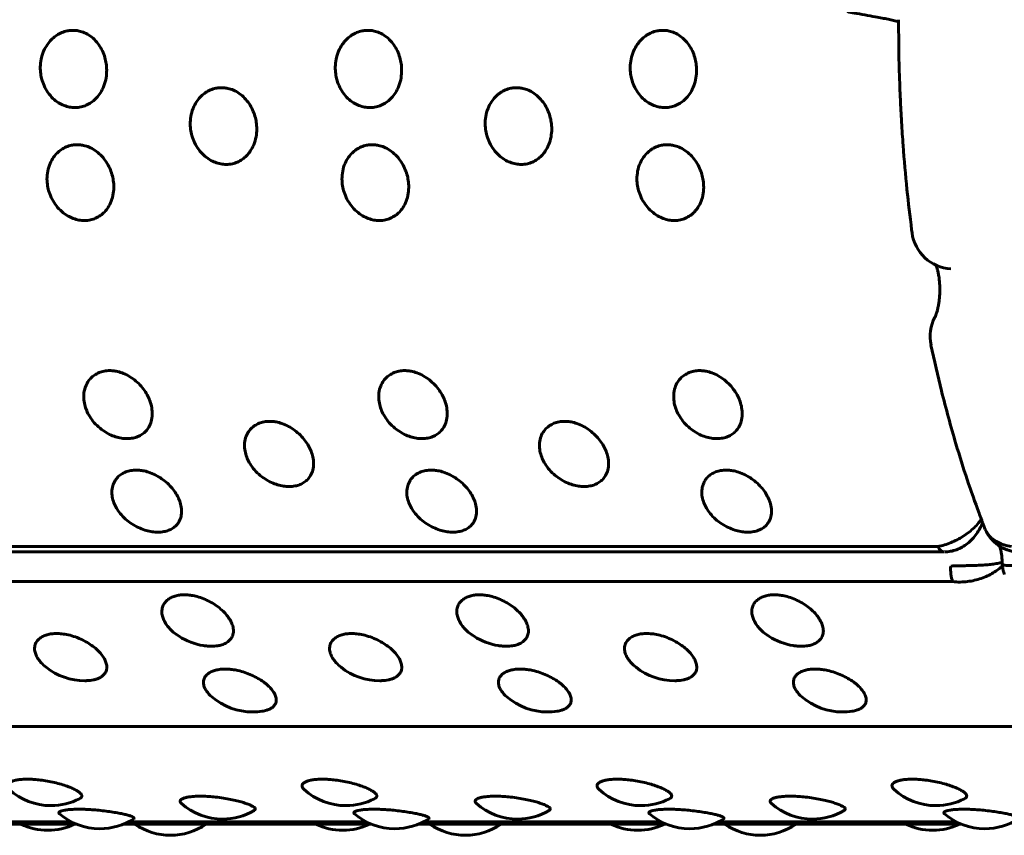
# Model space of a CAD drawing. Units: millimetres. Extents: x -2978 to 2652, y -2292 to 2292.
# Drawn here: x -777 to -753, y -289 to -269 of the extents above; entities that cross this region are included whole.
import ezdxf

# ---------------------------------------------------------------- set-up
doc = ezdxf.new("R2010")
doc.units = ezdxf.units.MM
doc.linetypes.add('K5LT_BASIC', pattern=[0])

msp = doc.modelspace()

# ---------------------------------------------------------------- linework, layer by layer
at = {"color": 150, "linetype": 'K5LT_BASIC', "lineweight": 60, "true_color": 0x0080ff}
for p, q in [((-753.412, -281.18), (-753.383, -281.24)), ((-754.556, -281.589), (-841.344, -281.59)), ((-841.187, -281.721), (-754.399, -281.72)), ((-754.318, -281.717), (-754.387, -281.72)), ((-753.005, -282.011), (-753.005, -282.012)), ((-752.96, -282.24), (-752.95, -282.264)), ((-754.196, -282.433), (-840.985, -282.433)), ((-838.733, -285.913), (-751.945, -285.913)), ((-775.247, -288.257), (-781.197, -288.257)), ((-775.251, -288.255), (-781.193, -288.256)), ((-775.359, -288.206), (-781.085, -288.206)), ((-768.162, -288.257), (-774.112, -288.257)), ((-768.167, -288.255), (-774.108, -288.255)), ((-768.274, -288.206), (-774, -288.206)), ((-761.078, -288.257), (-767.027, -288.257)), ((-761.082, -288.255), (-767.023, -288.255)), ((-761.19, -288.206), (-766.915, -288.206)), ((-753.993, -288.257), (-759.943, -288.257)), ((-753.997, -288.255), (-759.938, -288.255)), ((-754.105, -288.206), (-759.831, -288.206))]:
    msp.add_line(p, q, dxfattribs=at)
for centre, radius, start, end in [((-754.18, -273.926), 1, 187.4074, 266.497), ((-753.737, -276.546), 1, 152.4387, 191.8977), ((-771.961, -282.489), 1.5, 237.0269, 261.0667), ((-764.876, -282.489), 1.5, 237.0269, 261.0667), ((-757.791, -282.489), 1.5, 237.0269, 261.0667), ((-775.04, -283.314), 1.5, 231.7046, 270.019), ((-767.956, -283.314), 1.5, 231.7046, 270.019), ((-760.871, -283.314), 1.5, 231.7046, 270.019), ((-775.04, -283.314), 1.5, 270.019, 271.4765), ((-767.956, -283.314), 1.5, 270.019, 271.4765), ((-760.871, -283.314), 1.5, 270.019, 271.4765), ((-771.009, -284.065), 1.5, 229.2161, 270.0004), ((-763.925, -284.065), 1.5, 229.2161, 270.0004), ((-756.84, -284.065), 1.5, 229.2161, 270.0004), ((-771.009, -284.065), 1.5, 270.0004, 278.7115), ((-763.925, -284.065), 1.5, 270.0004, 278.7115), ((-756.84, -284.065), 1.5, 270.0004, 278.7115), ((-775.852, -286.314), 1.5, 227.8838, 270.0077), ((-768.767, -286.314), 1.5, 227.8838, 270.0077), ((-761.682, -286.314), 1.5, 227.8838, 270.0077), ((-754.597, -286.314), 1.5, 227.8838, 270.0077), ((-775.852, -286.314), 1.5, 270.0077, 297.2663), ((-771.728, -286.637), 1.5, 228.6708, 270.0064), ((-768.767, -286.314), 1.5, 270.0077, 297.2663), ((-764.643, -286.637), 1.5, 228.6708, 270.0064), ((-761.682, -286.314), 1.5, 270.0077, 297.2663), ((-757.558, -286.637), 1.5, 228.6708, 270.0064), ((-754.597, -286.314), 1.5, 270.0077, 297.2663), ((-774.68, -286.869), 1.5, 229.7617, 270.0035), ((-771.728, -286.637), 1.5, 270.0064, 300.2675), ((-767.595, -286.869), 1.5, 229.7617, 270.0035), ((-764.643, -286.637), 1.5, 270.0064, 300.2675), ((-760.51, -286.869), 1.5, 229.7617, 270.0035), ((-757.558, -286.637), 1.5, 270.0064, 300.2675), ((-753.425, -286.869), 1.5, 229.7617, 270.0035), ((-775.929, -286.906), 1.5, 244.2921, 295.7084), ((-774.68, -286.869), 1.5, 270.0035, 302.8842), ((-772.985, -287.027), 1.5, 235.1111, 304.8894), ((-768.845, -286.906), 1.5, 244.2921, 295.7084), ((-767.595, -286.869), 1.5, 270.0035, 302.8842), ((-765.9, -287.027), 1.5, 235.1111, 304.8894), ((-761.76, -286.906), 1.5, 244.2921, 295.7084), ((-760.51, -286.869), 1.5, 270.0035, 302.8842), ((-758.815, -287.027), 1.5, 235.1111, 304.8894), ((-754.675, -286.906), 1.5, 244.2921, 295.7084), ((-753.425, -286.869), 1.5, 270.0035, 302.8842)]:
    msp.add_arc(centre, radius, start, end, dxfattribs=at)
for centre, start_param, end_param in [((-754.399, -281.22), 5.542929, 6.283185), ((-754.012, -282.129), 4.575135, 5.366021)]:
    msp.add_ellipse(centre, major_axis=(0, -0.5), ratio=0.464462, start_param=start_param, end_param=end_param, dxfattribs=at)
for points, knots in [([(-755.494, -268.986), (-755.532, -268.977), (-755.61, -268.957), (-755.746, -268.928), (-755.892, -268.9), (-756.161, -268.85), (-756.458, -268.798), (-756.673, -268.757), (-756.729, -268.746)], [0, 0, 0, 0, 1.161923, 2.213096, 3.291654, 4.401664, 7.751444, 9, 9, 9, 9]), ([(-755.172, -274.055), (-755.175, -274.031), (-755.179, -274.008), (-755.219, -273.66), (-755.26, -273.339), (-755.328, -272.664), (-755.359, -272.312), (-755.399, -271.774), (-755.412, -271.589), (-755.43, -271.282), (-755.437, -271.161), (-755.449, -270.909), (-755.455, -270.78), (-755.471, -270.398), (-755.479, -270.146), (-755.491, -269.592), (-755.492, -269.289), (-755.494, -268.971), (-755.494, -268.955), (-755.494, -268.939)], [0, 0, 0, 0, 0.235289, 0.235289, 3.4, 3.4, 6.8, 6.8, 8.579061, 8.579061, 9.741032, 9.741032, 10.980467, 10.980467, 13.381874, 13.381874, 16.259348, 16.259348, 16.409958, 16.409958, 16.409958, 16.409958]), ([(-775.277, -271.05), (-775.32, -271.05), (-775.409, -271.042), (-775.543, -271.003), (-775.679, -270.934), (-775.811, -270.83), (-775.931, -270.692), (-776.022, -270.529), (-776.08, -270.362), (-776.109, -270.195), (-776.112, -270.023), (-776.083, -269.835), (-776.017, -269.654), (-775.925, -269.506), (-775.824, -269.394), (-775.717, -269.309), (-775.596, -269.245), (-775.477, -269.208), (-775.368, -269.194), (-775.271, -269.195), (-775.163, -269.211), (-775.038, -269.252), (-774.903, -269.329), (-774.778, -269.44), (-774.675, -269.575), (-774.597, -269.724), (-774.546, -269.876), (-774.518, -270.034), (-774.511, -270.202), (-774.534, -270.389), (-774.593, -270.572), (-774.679, -270.726), (-774.777, -270.842), (-774.885, -270.932), (-775.001, -270.997), (-775.134, -271.04), (-775.227, -271.05), (-775.277, -271.05)], [0, 0, 0, 0, 0.924917, 1.878621, 2.88753, 4.005353, 5.203314, 6.419175, 7.552021, 8.517762, 9.589765, 10.78792, 12.111027, 13.270955, 14.192944, 15.109137, 16.058438, 17.018458, 17.729731, 18.373078, 19.072969, 20.034697, 21.122923, 22.252931, 23.369449, 24.43862, 25.476357, 26.395966, 27.435256, 28.635235, 29.959864, 31.12053, 32.120453, 33.041754, 34.01843, 34.935529, 36, 36, 36, 36]), ([(-768.192, -271.05), (-768.236, -271.05), (-768.325, -271.042), (-768.459, -271.003), (-768.594, -270.934), (-768.727, -270.83), (-768.846, -270.692), (-768.938, -270.529), (-768.995, -270.362), (-769.024, -270.195), (-769.028, -270.023), (-768.998, -269.835), (-768.932, -269.654), (-768.84, -269.506), (-768.74, -269.394), (-768.632, -269.309), (-768.512, -269.245), (-768.392, -269.208), (-768.284, -269.194), (-768.187, -269.195), (-768.079, -269.211), (-767.954, -269.252), (-767.819, -269.329), (-767.694, -269.44), (-767.59, -269.575), (-767.512, -269.724), (-767.461, -269.876), (-767.433, -270.034), (-767.426, -270.202), (-767.449, -270.389), (-767.508, -270.572), (-767.595, -270.726), (-767.692, -270.842), (-767.8, -270.932), (-767.917, -270.997), (-768.049, -271.04), (-768.142, -271.05), (-768.192, -271.05)], [0, 0, 0, 0, 0.924917, 1.878621, 2.88753, 4.005353, 5.203314, 6.419175, 7.552021, 8.517762, 9.589765, 10.78792, 12.111027, 13.270955, 14.192944, 15.109137, 16.058438, 17.018458, 17.729731, 18.373078, 19.072969, 20.034697, 21.122923, 22.252931, 23.369449, 24.43862, 25.476357, 26.395966, 27.435256, 28.635235, 29.959864, 31.12053, 32.120453, 33.041754, 34.01843, 34.935529, 36, 36, 36, 36]), ([(-761.107, -271.05), (-761.151, -271.05), (-761.24, -271.042), (-761.374, -271.003), (-761.509, -270.934), (-761.642, -270.83), (-761.761, -270.692), (-761.853, -270.529), (-761.911, -270.362), (-761.94, -270.195), (-761.943, -270.023), (-761.914, -269.834), (-761.847, -269.654), (-761.756, -269.506), (-761.655, -269.394), (-761.547, -269.309), (-761.427, -269.245), (-761.307, -269.208), (-761.199, -269.194), (-761.102, -269.195), (-760.994, -269.211), (-760.869, -269.252), (-760.734, -269.329), (-760.609, -269.44), (-760.505, -269.575), (-760.427, -269.724), (-760.377, -269.876), (-760.348, -270.034), (-760.342, -270.202), (-760.365, -270.389), (-760.424, -270.572), (-760.51, -270.726), (-760.608, -270.842), (-760.715, -270.931), (-760.832, -270.997), (-760.964, -271.04), (-761.057, -271.05), (-761.107, -271.05)], [0, 0, 0, 0, 0.924917, 1.878621, 2.88753, 4.005353, 5.203314, 6.419175, 7.552021, 8.517762, 9.589765, 10.78792, 12.111027, 13.270955, 14.192944, 15.109137, 16.058438, 17.018458, 17.729731, 18.373078, 19.072969, 20.034697, 21.122923, 22.252931, 23.369449, 24.43862, 25.476357, 26.395966, 27.435256, 28.635235, 29.959864, 31.12053, 32.120453, 33.041754, 34.01843, 34.935529, 36, 36, 36, 36]), ([(-771.644, -272.415), (-771.687, -272.415), (-771.777, -272.406), (-771.912, -272.368), (-772.05, -272.3), (-772.186, -272.197), (-772.309, -272.06), (-772.407, -271.898), (-772.47, -271.733), (-772.504, -271.567), (-772.513, -271.396), (-772.49, -271.209), (-772.43, -271.029), (-772.343, -270.882), (-772.246, -270.771), (-772.141, -270.686), (-772.023, -270.622), (-771.905, -270.585), (-771.797, -270.571), (-771.7, -270.572), (-771.591, -270.588), (-771.465, -270.629), (-771.327, -270.706), (-771.199, -270.816), (-771.091, -270.95), (-771.008, -271.099), (-770.952, -271.25), (-770.918, -271.407), (-770.906, -271.574), (-770.923, -271.76), (-770.976, -271.941), (-771.057, -272.093), (-771.151, -272.209), (-771.255, -272.297), (-771.37, -272.362), (-771.501, -272.405), (-771.594, -272.415), (-771.644, -272.415)], [0, 0, 0, 0, 0.924917, 1.878621, 2.88753, 4.005353, 5.203314, 6.419175, 7.552021, 8.517762, 9.589765, 10.78792, 12.111027, 13.270955, 14.192944, 15.109137, 16.058438, 17.018458, 17.729731, 18.373078, 19.072969, 20.034697, 21.122923, 22.252931, 23.369449, 24.43862, 25.476357, 26.395966, 27.435256, 28.635235, 29.959864, 31.12053, 32.120453, 33.041754, 34.01843, 34.935529, 36, 36, 36, 36]), ([(-764.559, -272.415), (-764.603, -272.415), (-764.692, -272.406), (-764.827, -272.368), (-764.965, -272.3), (-765.101, -272.197), (-765.225, -272.06), (-765.322, -271.898), (-765.385, -271.733), (-765.42, -271.567), (-765.429, -271.396), (-765.406, -271.209), (-765.345, -271.029), (-765.258, -270.882), (-765.161, -270.771), (-765.057, -270.686), (-764.938, -270.622), (-764.82, -270.585), (-764.712, -270.571), (-764.615, -270.572), (-764.507, -270.588), (-764.38, -270.629), (-764.243, -270.706), (-764.114, -270.816), (-764.006, -270.95), (-763.923, -271.099), (-763.867, -271.25), (-763.833, -271.407), (-763.821, -271.574), (-763.838, -271.76), (-763.891, -271.941), (-763.972, -272.093), (-764.066, -272.209), (-764.171, -272.297), (-764.285, -272.362), (-764.416, -272.405), (-764.509, -272.415), (-764.559, -272.415)], [0, 0, 0, 0, 0.924917, 1.878621, 2.88753, 4.005353, 5.203314, 6.419175, 7.552021, 8.517762, 9.589765, 10.78792, 12.111027, 13.270955, 14.192944, 15.109137, 16.058438, 17.018458, 17.729731, 18.373078, 19.072969, 20.034697, 21.122923, 22.252931, 23.369449, 24.43862, 25.476357, 26.395966, 27.435256, 28.635235, 29.959864, 31.12053, 32.120453, 33.041754, 34.01843, 34.935529, 36, 36, 36, 36]), ([(-775.05, -273.762), (-775.094, -273.762), (-775.183, -273.754), (-775.32, -273.716), (-775.46, -273.649), (-775.599, -273.548), (-775.728, -273.412), (-775.83, -273.253), (-775.899, -273.09), (-775.939, -272.926), (-775.954, -272.757), (-775.937, -272.572), (-775.882, -272.394), (-775.8, -272.248), (-775.707, -272.138), (-775.605, -272.054), (-775.489, -271.991), (-775.372, -271.954), (-775.264, -271.94), (-775.167, -271.941), (-775.058, -271.957), (-774.93, -271.998), (-774.791, -272.074), (-774.658, -272.183), (-774.546, -272.316), (-774.458, -272.463), (-774.397, -272.613), (-774.358, -272.767), (-774.34, -272.933), (-774.351, -273.116), (-774.398, -273.295), (-774.474, -273.445), (-774.564, -273.559), (-774.666, -273.646), (-774.778, -273.71), (-774.908, -273.752), (-775, -273.762), (-775.05, -273.762)], [0, 0, 0, 0, 0.924917, 1.878621, 2.88753, 4.005353, 5.203314, 6.419175, 7.552021, 8.517762, 9.589765, 10.78792, 12.111027, 13.270955, 14.192944, 15.109137, 16.058438, 17.018458, 17.729731, 18.373078, 19.072969, 20.034697, 21.122923, 22.252931, 23.369449, 24.43862, 25.476357, 26.395966, 27.435256, 28.635235, 29.959864, 31.12053, 32.120453, 33.041754, 34.01843, 34.935529, 36, 36, 36, 36]), ([(-767.966, -273.762), (-768.009, -273.762), (-768.099, -273.754), (-768.235, -273.716), (-768.375, -273.648), (-768.515, -273.547), (-768.643, -273.412), (-768.746, -273.253), (-768.814, -273.09), (-768.854, -272.926), (-768.869, -272.757), (-768.852, -272.572), (-768.798, -272.394), (-768.716, -272.248), (-768.622, -272.138), (-768.52, -272.054), (-768.404, -271.991), (-768.287, -271.954), (-768.18, -271.94), (-768.083, -271.941), (-767.974, -271.957), (-767.846, -271.998), (-767.706, -272.074), (-767.573, -272.183), (-767.461, -272.316), (-767.373, -272.463), (-767.312, -272.613), (-767.273, -272.767), (-767.256, -272.933), (-767.266, -273.116), (-767.313, -273.295), (-767.389, -273.445), (-767.479, -273.559), (-767.581, -273.646), (-767.694, -273.71), (-767.823, -273.752), (-767.915, -273.762), (-767.966, -273.762)], [0, 0, 0, 0, 0.924917, 1.878621, 2.88753, 4.005353, 5.203314, 6.419175, 7.552021, 8.517762, 9.589765, 10.78792, 12.111027, 13.270955, 14.192944, 15.109137, 16.058438, 17.018458, 17.729731, 18.373078, 19.072969, 20.034697, 21.122923, 22.252931, 23.369449, 24.43862, 25.476357, 26.395966, 27.435256, 28.635235, 29.959864, 31.12053, 32.120453, 33.041754, 34.01843, 34.935529, 36, 36, 36, 36]), ([(-760.881, -273.762), (-760.924, -273.762), (-761.014, -273.754), (-761.151, -273.716), (-761.291, -273.648), (-761.43, -273.547), (-761.558, -273.412), (-761.661, -273.253), (-761.729, -273.09), (-761.769, -272.926), (-761.784, -272.757), (-761.767, -272.572), (-761.713, -272.394), (-761.631, -272.248), (-761.538, -272.138), (-761.436, -272.054), (-761.319, -271.991), (-761.203, -271.954), (-761.095, -271.94), (-760.998, -271.941), (-760.889, -271.957), (-760.761, -271.998), (-760.621, -272.074), (-760.489, -272.183), (-760.376, -272.316), (-760.288, -272.463), (-760.228, -272.613), (-760.189, -272.767), (-760.171, -272.933), (-760.182, -273.116), (-760.228, -273.295), (-760.305, -273.445), (-760.395, -273.559), (-760.496, -273.646), (-760.609, -273.71), (-760.738, -273.752), (-760.831, -273.762), (-760.881, -273.762)], [0, 0, 0, 0, 0.924917, 1.878621, 2.88753, 4.005353, 5.203314, 6.419175, 7.552021, 8.517762, 9.589765, 10.78792, 12.111027, 13.270955, 14.192944, 15.109137, 16.058438, 17.018458, 17.729731, 18.373078, 19.072969, 20.034697, 21.122923, 22.252931, 23.369449, 24.43862, 25.476357, 26.395966, 27.435256, 28.635235, 29.959864, 31.12053, 32.120453, 33.041754, 34.01843, 34.935529, 36, 36, 36, 36]), ([(-754.594, -274.837), (-754.59, -274.848), (-754.586, -274.859), (-754.577, -274.886), (-754.572, -274.902), (-754.56, -274.945), (-754.553, -274.974), (-754.539, -275.035), (-754.533, -275.068), (-754.525, -275.121), (-754.522, -275.142), (-754.515, -275.2), (-754.511, -275.24), (-754.506, -275.321), (-754.504, -275.363), (-754.503, -275.449), (-754.504, -275.492), (-754.508, -275.577), (-754.512, -275.618), (-754.519, -275.691), (-754.524, -275.722), (-754.534, -275.788), (-754.541, -275.823), (-754.551, -275.87), (-754.555, -275.885), (-754.565, -275.927), (-754.573, -275.954), (-754.584, -275.987), (-754.587, -275.996), (-754.597, -276.025), (-754.604, -276.043), (-754.616, -276.068), (-754.62, -276.076), (-754.624, -276.084)], [1.807351, 1.807351, 1.807351, 1.807351, 2.19749, 2.19749, 2.661861, 2.661861, 3.40155, 3.40155, 4.141239, 4.141239, 4.573344, 4.573344, 5.378327, 5.378327, 6.206719, 6.206719, 7.055892, 7.055892, 7.890052, 7.890052, 8.55295, 8.55295, 9.342165, 9.342165, 9.706825, 9.706825, 10.45718, 10.45718, 10.752729, 10.752729, 11.465158, 11.465158, 12, 12, 12, 12]), ([(-753.412, -281.18), (-753.433, -281.125), (-753.454, -281.071), (-753.486, -280.99), (-753.496, -280.963), (-753.525, -280.887), (-753.543, -280.838), (-753.66, -280.526), (-753.755, -280.257), (-753.94, -279.703), (-754.03, -279.417), (-754.179, -278.918), (-754.238, -278.708), (-754.354, -278.282), (-754.41, -278.066), (-754.554, -277.489), (-754.637, -277.123), (-754.716, -276.752)], [0.52648, 0.52648, 0.52648, 0.52648, 1.188958, 1.188958, 1.51353, 1.51353, 2.105918, 2.105918, 5.264796, 5.264796, 8.508302, 8.508302, 10.83208, 10.83208, 13.155858, 13.155858, 17, 17, 17, 17]), ([(-774.028, -278.999), (-774.072, -278.999), (-774.163, -278.992), (-774.304, -278.959), (-774.453, -278.899), (-774.605, -278.81), (-774.751, -278.69), (-774.875, -278.549), (-774.965, -278.403), (-775.026, -278.257), (-775.063, -278.105), (-775.071, -277.938), (-775.04, -277.778), (-774.977, -277.645), (-774.899, -277.546), (-774.808, -277.469), (-774.7, -277.412), (-774.576, -277.375), (-774.469, -277.365), (-774.372, -277.368), (-774.274, -277.381), (-774.14, -277.418), (-773.99, -277.487), (-773.844, -277.586), (-773.714, -277.707), (-773.606, -277.84), (-773.526, -277.975), (-773.466, -278.114), (-773.427, -278.263), (-773.414, -278.427), (-773.437, -278.586), (-773.494, -278.72), (-773.569, -278.82), (-773.659, -278.897), (-773.763, -278.953), (-773.887, -278.991), (-773.978, -278.999), (-774.028, -278.999)], [0, 0, 0, 0, 0.924917, 1.878621, 2.88753, 4.005353, 5.203314, 6.419175, 7.552021, 8.517762, 9.589765, 10.78792, 12.111027, 13.270955, 14.192944, 15.109137, 16.058438, 17.018458, 17.99998, 18.373078, 19.072969, 20.034697, 21.122923, 22.252931, 23.369449, 24.43862, 25.476357, 26.395966, 27.435256, 28.635235, 29.959864, 31.12053, 32.120453, 33.041754, 34.01843, 34.935529, 36, 36, 36, 36]), ([(-766.944, -278.999), (-766.987, -278.999), (-767.078, -278.992), (-767.219, -278.959), (-767.368, -278.899), (-767.521, -278.81), (-767.667, -278.69), (-767.79, -278.548), (-767.88, -278.403), (-767.942, -278.257), (-767.979, -278.105), (-767.986, -277.938), (-767.955, -277.778), (-767.893, -277.645), (-767.814, -277.546), (-767.723, -277.469), (-767.615, -277.412), (-767.491, -277.375), (-767.385, -277.365), (-767.287, -277.368), (-767.189, -277.381), (-767.056, -277.418), (-766.906, -277.487), (-766.759, -277.586), (-766.629, -277.707), (-766.522, -277.84), (-766.441, -277.975), (-766.382, -278.114), (-766.342, -278.263), (-766.329, -278.427), (-766.352, -278.586), (-766.409, -278.72), (-766.484, -278.82), (-766.574, -278.897), (-766.679, -278.953), (-766.803, -278.991), (-766.893, -278.999), (-766.944, -278.999)], [0, 0, 0, 0, 0.924917, 1.878621, 2.88753, 4.005353, 5.203314, 6.419175, 7.552021, 8.517762, 9.589765, 10.78792, 12.111027, 13.270955, 14.192944, 15.109137, 16.058438, 17.018458, 17.99998, 18.373078, 19.072969, 20.034697, 21.122923, 22.252931, 23.369449, 24.43862, 25.476357, 26.395966, 27.435256, 28.635235, 29.959864, 31.12053, 32.120453, 33.041754, 34.01843, 34.935529, 36, 36, 36, 36]), ([(-759.859, -278.999), (-759.902, -278.999), (-759.993, -278.992), (-760.135, -278.959), (-760.284, -278.899), (-760.436, -278.81), (-760.582, -278.69), (-760.705, -278.548), (-760.795, -278.403), (-760.857, -278.257), (-760.894, -278.105), (-760.901, -277.938), (-760.871, -277.777), (-760.808, -277.645), (-760.729, -277.546), (-760.638, -277.469), (-760.53, -277.411), (-760.407, -277.375), (-760.3, -277.365), (-760.202, -277.368), (-760.104, -277.381), (-759.971, -277.418), (-759.821, -277.487), (-759.674, -277.586), (-759.544, -277.707), (-759.437, -277.84), (-759.356, -277.975), (-759.297, -278.114), (-759.258, -278.263), (-759.244, -278.427), (-759.268, -278.586), (-759.324, -278.719), (-759.399, -278.82), (-759.49, -278.897), (-759.594, -278.953), (-759.718, -278.991), (-759.809, -278.999), (-759.859, -278.999)], [0, 0, 0, 0, 0.924917, 1.878621, 2.88753, 4.005353, 5.203314, 6.419175, 7.552021, 8.517762, 9.589765, 10.78792, 12.111027, 13.270955, 14.192944, 15.109137, 16.058438, 17.018458, 17.99998, 18.373078, 19.072969, 20.034697, 21.122923, 22.252931, 23.369449, 24.43862, 25.476357, 26.395966, 27.435256, 28.635235, 29.959864, 31.12053, 32.120453, 33.041754, 34.01843, 34.935529, 36, 36, 36, 36]), ([(-770.134, -280.151), (-770.178, -280.151), (-770.269, -280.144), (-770.411, -280.112), (-770.562, -280.056), (-770.718, -279.971), (-770.867, -279.856), (-770.995, -279.721), (-771.09, -279.581), (-771.156, -279.441), (-771.198, -279.295), (-771.211, -279.136), (-771.186, -278.981), (-771.127, -278.854), (-771.052, -278.758), (-770.963, -278.685), (-770.857, -278.629), (-770.735, -278.594), (-770.628, -278.584), (-770.531, -278.588), (-770.432, -278.6), (-770.298, -278.636), (-770.146, -278.702), (-769.996, -278.798), (-769.862, -278.914), (-769.75, -279.041), (-769.665, -279.171), (-769.601, -279.305), (-769.557, -279.447), (-769.538, -279.604), (-769.556, -279.756), (-769.609, -279.884), (-769.681, -279.98), (-769.768, -280.054), (-769.871, -280.107), (-769.993, -280.143), (-770.084, -280.151), (-770.134, -280.151)], [0, 0, 0, 0, 0.924917, 1.878621, 2.88753, 4.005353, 5.203314, 6.419175, 7.552021, 8.517762, 9.589765, 10.78792, 12.111027, 13.270955, 14.192944, 15.109137, 16.058438, 17.018458, 17.99998, 18.373078, 19.072969, 20.034697, 21.122923, 22.252931, 23.369449, 24.43862, 25.476357, 26.395966, 27.435256, 28.635235, 29.959864, 31.12053, 32.120453, 33.041754, 34.01843, 34.935529, 36, 36, 36, 36]), ([(-763.05, -280.151), (-763.093, -280.151), (-763.184, -280.144), (-763.327, -280.112), (-763.477, -280.056), (-763.633, -279.97), (-763.783, -279.856), (-763.911, -279.721), (-764.005, -279.581), (-764.072, -279.441), (-764.114, -279.295), (-764.127, -279.136), (-764.101, -278.981), (-764.043, -278.854), (-763.967, -278.758), (-763.879, -278.685), (-763.773, -278.629), (-763.65, -278.594), (-763.544, -278.584), (-763.446, -278.588), (-763.347, -278.6), (-763.213, -278.636), (-763.061, -278.702), (-762.911, -278.798), (-762.777, -278.913), (-762.665, -279.041), (-762.58, -279.171), (-762.516, -279.305), (-762.472, -279.447), (-762.453, -279.604), (-762.472, -279.756), (-762.524, -279.884), (-762.596, -279.98), (-762.683, -280.054), (-762.786, -280.107), (-762.909, -280.143), (-762.999, -280.151), (-763.05, -280.151)], [0, 0, 0, 0, 0.924917, 1.878621, 2.88753, 4.005353, 5.203314, 6.419175, 7.552021, 8.517762, 9.589765, 10.78792, 12.111027, 13.270955, 14.192944, 15.109137, 16.058438, 17.018458, 17.99998, 18.373078, 19.072969, 20.034697, 21.122923, 22.252931, 23.369449, 24.43862, 25.476357, 26.395966, 27.435256, 28.635235, 29.959864, 31.12053, 32.120453, 33.041754, 34.01843, 34.935529, 36, 36, 36, 36]), ([(-773.288, -281.246), (-773.331, -281.246), (-773.422, -281.24), (-773.566, -281.209), (-773.718, -281.156), (-773.877, -281.075), (-774.03, -280.966), (-774.163, -280.838), (-774.262, -280.705), (-774.333, -280.572), (-774.379, -280.433), (-774.398, -280.281), (-774.377, -280.134), (-774.323, -280.013), (-774.25, -279.921), (-774.164, -279.851), (-774.06, -279.798), (-773.939, -279.764), (-773.833, -279.755), (-773.735, -279.758), (-773.636, -279.77), (-773.5, -279.804), (-773.346, -279.868), (-773.193, -279.959), (-773.055, -280.069), (-772.939, -280.191), (-772.85, -280.315), (-772.782, -280.442), (-772.733, -280.578), (-772.709, -280.727), (-772.722, -280.872), (-772.771, -280.993), (-772.839, -281.084), (-772.925, -281.154), (-773.025, -281.205), (-773.147, -281.238), (-773.237, -281.246), (-773.288, -281.246)], [0, 0, 0, 0, 0.924917, 1.878621, 2.88753, 4.005353, 5.203314, 6.419175, 7.552021, 8.517762, 9.589765, 10.78792, 12.111027, 13.270955, 14.192944, 15.109137, 16.058438, 17.018458, 17.99998, 18.373078, 19.072969, 20.034697, 21.122923, 22.252931, 23.369449, 24.43862, 25.476357, 26.395966, 27.435256, 28.635235, 29.959864, 31.12053, 32.120453, 33.041754, 34.01843, 34.935529, 36, 36, 36, 36]), ([(-766.203, -281.246), (-766.246, -281.246), (-766.337, -281.24), (-766.481, -281.209), (-766.634, -281.156), (-766.792, -281.075), (-766.945, -280.966), (-767.078, -280.838), (-767.177, -280.705), (-767.248, -280.572), (-767.295, -280.433), (-767.313, -280.281), (-767.292, -280.134), (-767.238, -280.013), (-767.165, -279.921), (-767.08, -279.851), (-766.975, -279.798), (-766.854, -279.764), (-766.748, -279.755), (-766.65, -279.758), (-766.551, -279.77), (-766.416, -279.804), (-766.261, -279.868), (-766.108, -279.959), (-765.97, -280.069), (-765.855, -280.191), (-765.765, -280.315), (-765.697, -280.442), (-765.648, -280.577), (-765.624, -280.727), (-765.638, -280.872), (-765.686, -280.993), (-765.755, -281.084), (-765.84, -281.154), (-765.941, -281.205), (-766.062, -281.238), (-766.153, -281.246), (-766.203, -281.246)], [0, 0, 0, 0, 0.924917, 1.878621, 2.88753, 4.005353, 5.203314, 6.419175, 7.552021, 8.517762, 9.589765, 10.78792, 12.111027, 13.270955, 14.192944, 15.109137, 16.058438, 17.018458, 17.99998, 18.373078, 19.072969, 20.034697, 21.122923, 22.252931, 23.369449, 24.43862, 25.476357, 26.395966, 27.435256, 28.635235, 29.959864, 31.12053, 32.120453, 33.041754, 34.01843, 34.935529, 36, 36, 36, 36]), ([(-759.118, -281.246), (-759.162, -281.246), (-759.253, -281.239), (-759.396, -281.209), (-759.549, -281.156), (-759.707, -281.075), (-759.861, -280.966), (-759.993, -280.838), (-760.092, -280.705), (-760.163, -280.572), (-760.21, -280.433), (-760.228, -280.281), (-760.207, -280.134), (-760.153, -280.013), (-760.081, -279.921), (-759.995, -279.851), (-759.891, -279.798), (-759.769, -279.764), (-759.663, -279.755), (-759.565, -279.758), (-759.466, -279.77), (-759.331, -279.804), (-759.176, -279.868), (-759.023, -279.959), (-758.886, -280.069), (-758.77, -280.191), (-758.681, -280.315), (-758.612, -280.442), (-758.564, -280.577), (-758.54, -280.727), (-758.553, -280.872), (-758.601, -280.993), (-758.67, -281.084), (-758.755, -281.154), (-758.856, -281.204), (-758.978, -281.238), (-759.068, -281.246), (-759.118, -281.246)], [0, 0, 0, 0, 0.924917, 1.878621, 2.88753, 4.005353, 5.203314, 6.419175, 7.552021, 8.517762, 9.589765, 10.78792, 12.111027, 13.270955, 14.192944, 15.109137, 16.058438, 17.018458, 17.99998, 18.373078, 19.072969, 20.034697, 21.122923, 22.252931, 23.369449, 24.43862, 25.476357, 26.395966, 27.435256, 28.635235, 29.959864, 31.12053, 32.120453, 33.041754, 34.01843, 34.935529, 36, 36, 36, 36]), ([(-753.506, -280.936), (-753.527, -280.967), (-753.581, -281.036), (-753.679, -281.141), (-753.802, -281.249), (-753.94, -281.347), (-754.086, -281.432), (-754.239, -281.502), (-754.397, -281.557), (-754.503, -281.581), (-754.556, -281.589)], [0, 0, 0, 0, 1.020818, 2.359136, 3.732321, 5.14555, 6.549042, 7.923867, 9.410379, 11, 11, 11, 11]), ([(-753.476, -281.017), (-753.485, -281.041), (-753.516, -281.112), (-753.579, -281.227), (-753.671, -281.356), (-753.779, -281.472), (-753.901, -281.569), (-754.032, -281.644), (-754.172, -281.695), (-754.269, -281.712), (-754.318, -281.717)], [0, 0, 0, 0, 0.705236, 2.119556, 3.571891, 5.06889, 6.546368, 8.034004, 9.494013, 11, 11, 11, 11]), ([(-753.383, -281.24), (-753.363, -281.278), (-753.313, -281.346), (-753.216, -281.432), (-753.097, -281.502), (-752.954, -281.557), (-752.844, -281.581), (-752.784, -281.589)], [0, 0, 0, 0, 1.624874, 3.153188, 4.650286, 6.269004, 8, 8, 8, 8]), ([(-752.63, -281.72), (-752.639, -281.72), (-752.647, -281.72), (-752.669, -281.719), (-752.681, -281.718), (-752.7, -281.716), (-752.705, -281.715), (-752.713, -281.714), (-752.716, -281.714), (-752.724, -281.713), (-752.73, -281.712), (-752.743, -281.71), (-752.749, -281.709), (-752.765, -281.706), (-752.775, -281.704), (-752.801, -281.698), (-752.816, -281.694), (-752.851, -281.684), (-752.87, -281.678), (-752.897, -281.668), (-752.906, -281.665), (-752.924, -281.657), (-752.935, -281.653), (-752.971, -281.637), (-752.996, -281.624), (-753.036, -281.601), (-753.051, -281.592), (-753.075, -281.577), (-753.085, -281.57), (-753.101, -281.559), (-753.107, -281.554), (-753.126, -281.54), (-753.139, -281.53), (-753.172, -281.502), (-753.193, -281.484), (-753.229, -281.448), (-753.245, -281.431), (-753.276, -281.396), (-753.291, -281.378), (-753.318, -281.342), (-753.331, -281.325), (-753.354, -281.29), (-753.364, -281.274), (-753.377, -281.251), (-753.38, -281.246), (-753.383, -281.24)], [0, 0, 0, 0, 0.620047, 0.620047, 1.508444, 1.508444, 1.893471, 1.893471, 2.064587, 2.064587, 2.492381, 2.492381, 2.919994, 2.919994, 3.604319, 3.604319, 4.681279, 4.681279, 5.983074, 5.983074, 6.567799, 6.567799, 7.284869, 7.284869, 9.101968, 9.101968, 10.190972, 10.190972, 10.919068, 10.919068, 11.418838, 11.418838, 12.418378, 12.418378, 14.141865, 14.141865, 15.590214, 15.590214, 17.049227, 17.049227, 18.388386, 18.388386, 19.619575, 19.619575, 20, 20, 20, 20]), ([(-753.065, -281.583), (-753.063, -281.589), (-753.061, -281.595), (-753.055, -281.617), (-753.051, -281.632), (-753.041, -281.672), (-753.036, -281.696), (-753.026, -281.749), (-753.022, -281.778), (-753.014, -281.837), (-753.011, -281.868), (-753.008, -281.922), (-753.007, -281.945), (-753.005, -281.979), (-753.005, -281.99), (-753.005, -282.004), (-753.005, -282.008), (-753.005, -282.011)], [2.250901, 2.250901, 2.250901, 2.250901, 2.549333, 2.549333, 3.19002, 3.19002, 4.043279, 4.043279, 4.932406, 4.932406, 5.821532, 5.821532, 6.462727, 6.462727, 6.764477, 6.764477, 6.863398, 6.863398, 6.863398, 6.863398]), ([(-753.006, -281.968), (-753.04, -281.978), (-753.114, -281.997), (-753.242, -282.017), (-753.383, -282.032), (-753.536, -282.042), (-753.697, -282.047), (-753.859, -282.051), (-754.009, -282.053), (-754.137, -282.056), (-754.21, -282.059), (-754.242, -282.06)], [0, 0, 0, 0, 1.441165, 2.799117, 4.193568, 5.630904, 7.049496, 8.477842, 9.879662, 11.055578, 12, 12, 12, 12]), ([(-753.001, -282.054), (-753.031, -282.083), (-753.098, -282.142), (-753.218, -282.224), (-753.356, -282.297), (-753.509, -282.359), (-753.671, -282.406), (-753.841, -282.436), (-754.018, -282.448), (-754.137, -282.441), (-754.196, -282.433)], [0, 0, 0, 0, 1.281935, 2.585235, 3.922489, 5.298738, 6.665506, 8.004358, 9.451974, 11, 11, 11, 11]), ([(-753.005, -282.012), (-753.005, -282.02), (-752.992, -282.031), (-752.944, -282.042), (-752.874, -282.047), (-752.782, -282.051), (-752.652, -282.054), (-752.542, -282.057), (-752.471, -282.06)], [0, 0, 0, 0, 1.609351, 2.970132, 4.313168, 5.665437, 6.992595, 9, 9, 9, 9]), ([(-752.96, -282.24), (-752.964, -282.229), (-752.967, -282.218), (-752.974, -282.195), (-752.977, -282.183), (-752.983, -282.159), (-752.986, -282.147), (-752.99, -282.124), (-752.992, -282.113), (-752.996, -282.091), (-752.998, -282.08), (-753, -282.064), (-753.001, -282.059), (-753.002, -282.048), (-753.002, -282.043), (-753.004, -282.032), (-753.004, -282.027), (-753.005, -282.018), (-753.005, -282.015), (-753.005, -282.012)], [0, 0, 0, 0, 2.500035, 2.500035, 5.258183, 5.258183, 7.88975, 7.88975, 10.406139, 10.406139, 12.819702, 12.819702, 13.942105, 13.942105, 15.141472, 15.141472, 16.329032, 16.329032, 17, 17, 17, 17]), ([(-772.777, -283.748), (-772.827, -283.716), (-772.897, -283.663), (-772.988, -283.579), (-773.064, -283.493), (-773.129, -283.393), (-773.174, -283.285), (-773.194, -283.179), (-773.186, -283.072), (-773.148, -282.975), (-773.085, -282.895), (-773.001, -282.832), (-772.903, -282.788), (-772.797, -282.761), (-772.693, -282.75), (-772.587, -282.751), (-772.47, -282.764), (-772.332, -282.794), (-772.177, -282.846), (-772.019, -282.922), (-771.872, -283.014), (-771.747, -283.115), (-771.645, -283.219), (-771.564, -283.328), (-771.503, -283.443), (-771.468, -283.563), (-771.469, -283.678), (-771.504, -283.776), (-771.566, -283.853), (-771.646, -283.911), (-771.741, -283.952), (-771.858, -283.98), (-771.948, -283.987), (-772.002, -283.987)], [0, 0, 0, 0, 1.283066, 1.958022, 2.876517, 4.096847, 5.104733, 6.236739, 7.44738, 8.651432, 9.797207, 10.856814, 11.912475, 12.883939, 13.739299, 14.498959, 15.350833, 16.366394, 17.539751, 18.770209, 19.993889, 21.183897, 22.301223, 23.407492, 24.573678, 25.889372, 27.249847, 28.536531, 29.674275, 30.744117, 31.783347, 32.736587, 34, 34, 34, 34]), ([(-765.692, -283.748), (-765.742, -283.715), (-765.813, -283.663), (-765.903, -283.579), (-765.979, -283.493), (-766.044, -283.393), (-766.089, -283.285), (-766.109, -283.179), (-766.102, -283.072), (-766.064, -282.975), (-766, -282.895), (-765.916, -282.832), (-765.818, -282.788), (-765.712, -282.761), (-765.608, -282.75), (-765.502, -282.751), (-765.385, -282.764), (-765.247, -282.794), (-765.092, -282.846), (-764.934, -282.921), (-764.787, -283.014), (-764.662, -283.114), (-764.56, -283.219), (-764.479, -283.327), (-764.418, -283.443), (-764.384, -283.563), (-764.384, -283.678), (-764.42, -283.776), (-764.481, -283.853), (-764.561, -283.911), (-764.656, -283.952), (-764.773, -283.98), (-764.863, -283.987), (-764.917, -283.987)], [0, 0, 0, 0, 1.283066, 1.958022, 2.876517, 4.096847, 5.104733, 6.236739, 7.44738, 8.651432, 9.797207, 10.856814, 11.912475, 12.883939, 13.739299, 14.498959, 15.350833, 16.366394, 17.539751, 18.770209, 19.993889, 21.183897, 22.301223, 23.407492, 24.573678, 25.889372, 27.249847, 28.536531, 29.674275, 30.744117, 31.783347, 32.736587, 34, 34, 34, 34]), ([(-758.607, -283.748), (-758.657, -283.715), (-758.728, -283.663), (-758.818, -283.579), (-758.894, -283.493), (-758.959, -283.393), (-759.004, -283.285), (-759.025, -283.179), (-759.017, -283.072), (-758.979, -282.975), (-758.915, -282.895), (-758.831, -282.832), (-758.733, -282.788), (-758.627, -282.761), (-758.523, -282.75), (-758.418, -282.751), (-758.301, -282.764), (-758.162, -282.794), (-758.007, -282.846), (-757.849, -282.921), (-757.703, -283.013), (-757.577, -283.114), (-757.475, -283.219), (-757.394, -283.327), (-757.333, -283.443), (-757.299, -283.563), (-757.3, -283.678), (-757.335, -283.776), (-757.396, -283.853), (-757.476, -283.911), (-757.571, -283.952), (-757.688, -283.98), (-757.779, -283.987), (-757.832, -283.987)], [0, 0, 0, 0, 1.283066, 1.958022, 2.876517, 4.096847, 5.104733, 6.236739, 7.44738, 8.651432, 9.797207, 10.856814, 11.912475, 12.883939, 13.739299, 14.498959, 15.350833, 16.366394, 17.539751, 18.770209, 19.993889, 21.183897, 22.301223, 23.407492, 24.573678, 25.889372, 27.249847, 28.536531, 29.674275, 30.744117, 31.783347, 32.736587, 34, 34, 34, 34]), ([(-775.97, -284.491), (-776.013, -284.457), (-776.077, -284.398), (-776.152, -284.308), (-776.204, -284.223), (-776.241, -284.125), (-776.252, -284.022), (-776.23, -283.924), (-776.176, -283.84), (-776.099, -283.773), (-776.003, -283.725), (-775.894, -283.694), (-775.779, -283.68), (-775.654, -283.68), (-775.512, -283.696), (-775.35, -283.733), (-775.179, -283.793), (-775.017, -283.873), (-774.875, -283.962), (-774.757, -284.057), (-774.657, -284.158), (-774.584, -284.257), (-774.535, -284.355), (-774.51, -284.449), (-774.512, -284.541), (-774.543, -284.624), (-774.6, -284.692), (-774.674, -284.742), (-774.753, -284.775), (-774.857, -284.802), (-774.941, -284.812), (-775.002, -284.813)], [0, 0, 0, 0, 1.284839, 2.106775, 3.097418, 4.168842, 5.397871, 6.658957, 7.855916, 8.976237, 10.064159, 11.093557, 12.04026, 12.948942, 13.988244, 15.160606, 16.444903, 17.704648, 18.890087, 20.024491, 21.130222, 22.372432, 23.344914, 24.464423, 25.649356, 26.828329, 27.954248, 29.012862, 29.873016, 30.563478, 32, 32, 32, 32]), ([(-768.885, -284.491), (-768.929, -284.457), (-768.992, -284.398), (-769.067, -284.308), (-769.119, -284.222), (-769.156, -284.125), (-769.167, -284.022), (-769.145, -283.924), (-769.092, -283.84), (-769.014, -283.773), (-768.918, -283.725), (-768.809, -283.694), (-768.694, -283.68), (-768.569, -283.68), (-768.428, -283.696), (-768.265, -283.733), (-768.094, -283.793), (-767.932, -283.873), (-767.79, -283.962), (-767.672, -284.057), (-767.572, -284.158), (-767.499, -284.257), (-767.45, -284.355), (-767.425, -284.449), (-767.427, -284.541), (-767.458, -284.624), (-767.515, -284.692), (-767.59, -284.742), (-767.669, -284.775), (-767.772, -284.802), (-767.856, -284.812), (-767.917, -284.813)], [0, 0, 0, 0, 1.284839, 2.106775, 3.097418, 4.168842, 5.397871, 6.658957, 7.855916, 8.976237, 10.064159, 11.093557, 12.04026, 12.948942, 13.988244, 15.160606, 16.444903, 17.704648, 18.890087, 20.024491, 21.130222, 22.372432, 23.344914, 24.464423, 25.649356, 26.828329, 27.954248, 29.012862, 29.873016, 30.563478, 32, 32, 32, 32]), ([(-761.801, -284.491), (-761.844, -284.457), (-761.908, -284.398), (-761.982, -284.308), (-762.035, -284.222), (-762.072, -284.125), (-762.082, -284.022), (-762.06, -283.924), (-762.007, -283.84), (-761.929, -283.773), (-761.833, -283.725), (-761.724, -283.694), (-761.609, -283.68), (-761.485, -283.68), (-761.343, -283.695), (-761.18, -283.733), (-761.009, -283.793), (-760.847, -283.873), (-760.706, -283.962), (-760.587, -284.057), (-760.487, -284.158), (-760.415, -284.257), (-760.366, -284.355), (-760.34, -284.449), (-760.342, -284.541), (-760.373, -284.624), (-760.431, -284.692), (-760.505, -284.742), (-760.584, -284.775), (-760.687, -284.802), (-760.772, -284.812), (-760.832, -284.813)], [0, 0, 0, 0, 1.284839, 2.106775, 3.097418, 4.168842, 5.397871, 6.658957, 7.855916, 8.976237, 10.064159, 11.093557, 12.04026, 12.948942, 13.988244, 15.160606, 16.444903, 17.704648, 18.890087, 20.024491, 21.130222, 22.372432, 23.344914, 24.464423, 25.649356, 26.828329, 27.954248, 29.012862, 29.873016, 30.563478, 32, 32, 32, 32]), ([(-772.002, -283.987), (-772.033, -283.987), (-772.096, -283.984), (-772.161, -283.976), (-772.194, -283.971)], [0, 0, 0, 0, 2.500069, 5, 5, 5, 5]), ([(-764.917, -283.987), (-764.948, -283.987), (-765.011, -283.984), (-765.076, -283.976), (-765.109, -283.971)], [0, 0, 0, 0, 2.500069, 5, 5, 5, 5]), ([(-757.832, -283.987), (-757.863, -283.987), (-757.926, -283.984), (-757.991, -283.976), (-758.024, -283.971)], [0, 0, 0, 0, 2.500069, 5, 5, 5, 5]), ([(-771.989, -285.2), (-772.04, -285.157), (-772.107, -285.084), (-772.167, -284.98), (-772.194, -284.887), (-772.19, -284.795), (-772.153, -284.715), (-772.094, -284.651), (-772.017, -284.601), (-771.924, -284.565), (-771.809, -284.541), (-771.704, -284.533), (-771.597, -284.536), (-771.494, -284.545), (-771.354, -284.57), (-771.196, -284.615), (-771.033, -284.678), (-770.881, -284.755), (-770.749, -284.84), (-770.641, -284.927), (-770.553, -285.017), (-770.485, -285.113), (-770.443, -285.212), (-770.437, -285.307), (-770.466, -285.388), (-770.522, -285.45), (-770.592, -285.493), (-770.677, -285.526), (-770.742, -285.541), (-770.782, -285.547)], [0, 0, 0, 0, 1.717225, 2.753071, 3.888477, 5.206881, 6.402084, 7.457904, 8.457215, 9.483792, 10.441438, 11.610708, 12.04135, 12.885419, 13.892866, 15.058369, 16.280481, 17.495496, 18.676406, 19.785203, 20.883136, 22.040742, 23.34687, 24.697463, 25.974742, 27.104115, 28.123725, 28.928118, 30, 30, 30, 30]), ([(-764.905, -285.2), (-764.955, -285.157), (-765.022, -285.084), (-765.082, -284.98), (-765.109, -284.887), (-765.105, -284.795), (-765.068, -284.714), (-765.009, -284.651), (-764.932, -284.601), (-764.839, -284.565), (-764.724, -284.541), (-764.619, -284.533), (-764.512, -284.536), (-764.409, -284.545), (-764.269, -284.57), (-764.111, -284.615), (-763.948, -284.678), (-763.796, -284.755), (-763.665, -284.84), (-763.556, -284.927), (-763.468, -285.017), (-763.4, -285.113), (-763.359, -285.212), (-763.352, -285.307), (-763.382, -285.388), (-763.438, -285.45), (-763.507, -285.493), (-763.592, -285.526), (-763.658, -285.541), (-763.698, -285.547)], [0, 0, 0, 0, 1.717225, 2.753071, 3.888477, 5.206881, 6.402084, 7.457904, 8.457215, 9.483792, 10.441438, 11.610708, 12.04135, 12.885419, 13.892866, 15.058369, 16.280481, 17.495496, 18.676406, 19.785203, 20.883136, 22.040742, 23.34687, 24.697463, 25.974742, 27.104115, 28.123725, 28.928118, 30, 30, 30, 30]), ([(-757.82, -285.2), (-757.87, -285.157), (-757.937, -285.084), (-757.997, -284.98), (-758.024, -284.887), (-758.02, -284.795), (-757.984, -284.714), (-757.925, -284.651), (-757.847, -284.601), (-757.754, -284.565), (-757.639, -284.54), (-757.534, -284.533), (-757.428, -284.536), (-757.325, -284.545), (-757.184, -284.57), (-757.026, -284.615), (-756.863, -284.678), (-756.711, -284.755), (-756.58, -284.84), (-756.471, -284.927), (-756.384, -285.017), (-756.316, -285.113), (-756.274, -285.212), (-756.267, -285.307), (-756.297, -285.388), (-756.353, -285.45), (-756.423, -285.493), (-756.508, -285.526), (-756.573, -285.541), (-756.613, -285.547)], [0, 0, 0, 0, 1.717225, 2.753071, 3.888477, 5.206881, 6.402084, 7.457904, 8.457215, 9.483792, 10.441438, 11.610708, 12.04135, 12.885419, 13.892866, 15.058369, 16.280481, 17.495496, 18.676406, 19.785203, 20.883136, 22.040742, 23.34687, 24.697463, 25.974742, 27.104115, 28.123725, 28.928118, 30, 30, 30, 30]), ([(-776.858, -287.427), (-776.881, -287.406), (-776.903, -287.375), (-776.91, -287.333), (-776.899, -287.3), (-776.866, -287.265), (-776.809, -287.234), (-776.733, -287.21), (-776.646, -287.193), (-776.543, -287.182), (-776.448, -287.179), (-776.346, -287.18), (-776.242, -287.186), (-776.099, -287.2), (-775.936, -287.224), (-775.767, -287.259), (-775.607, -287.301), (-775.466, -287.346), (-775.348, -287.393), (-775.251, -287.44), (-775.173, -287.489), (-775.122, -287.539), (-775.106, -287.583), (-775.121, -287.619), (-775.147, -287.638), (-775.164, -287.648)], [0, 0, 0, 0, 1.608949, 2.389904, 3.354946, 4.428654, 5.599531, 6.636959, 7.643699, 8.537128, 9.672745, 10.137753, 11.05121, 12.137791, 13.390085, 14.703164, 16.009365, 17.280524, 18.474092, 19.656201, 20.903078, 22.310231, 23.71894, 24.809553, 26, 26, 26, 26]), ([(-769.773, -287.427), (-769.796, -287.406), (-769.818, -287.375), (-769.825, -287.333), (-769.814, -287.3), (-769.781, -287.265), (-769.724, -287.234), (-769.648, -287.21), (-769.561, -287.193), (-769.458, -287.182), (-769.363, -287.179), (-769.262, -287.18), (-769.157, -287.185), (-769.014, -287.2), (-768.851, -287.224), (-768.682, -287.259), (-768.522, -287.301), (-768.382, -287.346), (-768.264, -287.393), (-768.167, -287.44), (-768.089, -287.489), (-768.037, -287.539), (-768.021, -287.582), (-768.036, -287.619), (-768.062, -287.638), (-768.08, -287.648)], [0, 0, 0, 0, 1.608949, 2.389904, 3.354946, 4.428654, 5.599531, 6.636959, 7.643699, 8.537128, 9.672745, 10.137753, 11.05121, 12.137791, 13.390085, 14.703164, 16.009365, 17.280524, 18.474092, 19.656201, 20.903078, 22.310231, 23.71894, 24.809553, 26, 26, 26, 26]), ([(-762.688, -287.427), (-762.711, -287.406), (-762.734, -287.375), (-762.74, -287.333), (-762.73, -287.3), (-762.697, -287.265), (-762.64, -287.234), (-762.563, -287.21), (-762.477, -287.193), (-762.374, -287.182), (-762.279, -287.179), (-762.177, -287.18), (-762.073, -287.185), (-761.929, -287.2), (-761.766, -287.224), (-761.597, -287.259), (-761.437, -287.301), (-761.297, -287.346), (-761.179, -287.393), (-761.082, -287.44), (-761.004, -287.489), (-760.952, -287.539), (-760.937, -287.582), (-760.951, -287.619), (-760.977, -287.638), (-760.995, -287.648)], [0, 0, 0, 0, 1.608949, 2.389904, 3.354946, 4.428654, 5.599531, 6.636959, 7.643699, 8.537128, 9.672745, 10.137753, 11.05121, 12.137791, 13.390085, 14.703164, 16.009365, 17.280524, 18.474092, 19.656201, 20.903078, 22.310231, 23.71894, 24.809553, 26, 26, 26, 26]), ([(-755.603, -287.427), (-755.626, -287.406), (-755.649, -287.375), (-755.655, -287.333), (-755.645, -287.3), (-755.612, -287.265), (-755.555, -287.234), (-755.478, -287.21), (-755.392, -287.193), (-755.289, -287.182), (-755.194, -287.179), (-755.092, -287.18), (-754.988, -287.185), (-754.845, -287.199), (-754.682, -287.224), (-754.512, -287.259), (-754.352, -287.301), (-754.212, -287.346), (-754.094, -287.393), (-753.997, -287.44), (-753.919, -287.489), (-753.867, -287.539), (-753.852, -287.582), (-753.867, -287.619), (-753.892, -287.638), (-753.91, -287.648)], [0, 0, 0, 0, 1.608949, 2.389904, 3.354946, 4.428654, 5.599531, 6.636959, 7.643699, 8.537128, 9.672745, 10.137753, 11.05121, 12.137791, 13.390085, 14.703164, 16.009365, 17.280524, 18.474092, 19.656201, 20.903078, 22.310231, 23.71894, 24.809553, 26, 26, 26, 26]), ([(-772.718, -287.763), (-772.735, -287.748), (-772.75, -287.726), (-772.748, -287.697), (-772.734, -287.674), (-772.697, -287.648), (-772.634, -287.624), (-772.546, -287.605), (-772.442, -287.593), (-772.329, -287.587), (-772.205, -287.587), (-772.061, -287.593), (-771.893, -287.608), (-771.713, -287.633), (-771.54, -287.664), (-771.385, -287.698), (-771.254, -287.733), (-771.139, -287.771), (-771.053, -287.806), (-770.99, -287.84), (-770.953, -287.871), (-770.939, -287.903), (-770.955, -287.922), (-770.972, -287.932)], [0, 0, 0, 0, 1.452585, 2.148592, 2.997762, 3.984512, 5.136528, 6.263453, 7.336455, 8.325827, 9.27625, 10.363135, 11.589489, 12.933283, 14.251808, 15.49226, 16.678922, 17.835295, 19.138835, 20.152828, 21.320534, 22.441555, 24, 24, 24, 24]), ([(-765.634, -287.763), (-765.651, -287.748), (-765.665, -287.726), (-765.664, -287.697), (-765.649, -287.674), (-765.613, -287.648), (-765.55, -287.624), (-765.461, -287.605), (-765.358, -287.593), (-765.245, -287.587), (-765.12, -287.587), (-764.976, -287.593), (-764.808, -287.608), (-764.629, -287.632), (-764.455, -287.664), (-764.301, -287.698), (-764.169, -287.733), (-764.054, -287.771), (-763.968, -287.806), (-763.905, -287.84), (-763.868, -287.871), (-763.855, -287.903), (-763.87, -287.922), (-763.887, -287.932)], [0, 0, 0, 0, 1.452585, 2.148592, 2.997762, 3.984512, 5.136528, 6.263453, 7.336455, 8.325827, 9.27625, 10.363135, 11.589489, 12.933283, 14.251808, 15.49226, 16.678922, 17.835295, 19.138835, 20.152828, 21.320534, 22.441555, 24, 24, 24, 24]), ([(-758.549, -287.763), (-758.566, -287.748), (-758.58, -287.726), (-758.579, -287.697), (-758.564, -287.674), (-758.528, -287.648), (-758.465, -287.624), (-758.377, -287.605), (-758.273, -287.593), (-758.16, -287.587), (-758.035, -287.587), (-757.892, -287.593), (-757.724, -287.608), (-757.544, -287.632), (-757.37, -287.664), (-757.216, -287.698), (-757.084, -287.733), (-756.97, -287.771), (-756.883, -287.806), (-756.82, -287.84), (-756.783, -287.871), (-756.77, -287.903), (-756.785, -287.922), (-756.802, -287.932)], [0, 0, 0, 0, 1.452585, 2.148592, 2.997762, 3.984512, 5.136528, 6.263453, 7.336455, 8.325827, 9.27625, 10.363135, 11.589489, 12.933283, 14.251808, 15.49226, 16.678922, 17.835295, 19.138835, 20.152828, 21.320534, 22.441555, 24, 24, 24, 24]), ([(-775.649, -288.014), (-775.66, -288.004), (-775.668, -287.989), (-775.657, -287.97), (-775.636, -287.954), (-775.593, -287.937), (-775.525, -287.922), (-775.435, -287.91), (-775.323, -287.902), (-775.218, -287.9), (-775.111, -287.9), (-775.007, -287.903), (-774.863, -287.912), (-774.699, -287.926), (-774.528, -287.946), (-774.365, -287.969), (-774.223, -287.994), (-774.103, -288.019), (-774.003, -288.043), (-773.928, -288.067), (-773.881, -288.087), (-773.852, -288.108), (-773.854, -288.121), (-773.865, -288.128)], [0, 0, 0, 0, 1.472662, 2.18748, 3.050165, 4.054063, 5.208324, 6.352221, 7.406941, 8.689722, 9.161152, 10.086499, 11.190035, 12.465445, 13.802324, 15.131167, 16.422568, 17.635204, 18.836562, 20.108912, 21.248489, 22.206828, 24, 24, 24, 24]), ([(-768.564, -288.014), (-768.575, -288.004), (-768.583, -287.989), (-768.573, -287.97), (-768.551, -287.954), (-768.508, -287.937), (-768.441, -287.922), (-768.35, -287.91), (-768.238, -287.902), (-768.133, -287.9), (-768.027, -287.9), (-767.922, -287.903), (-767.779, -287.912), (-767.614, -287.926), (-767.443, -287.946), (-767.281, -287.969), (-767.138, -287.994), (-767.018, -288.019), (-766.918, -288.043), (-766.844, -288.067), (-766.797, -288.087), (-766.767, -288.108), (-766.769, -288.121), (-766.78, -288.128)], [0, 0, 0, 0, 1.472662, 2.18748, 3.050165, 4.054063, 5.208324, 6.352221, 7.406941, 8.689722, 9.161152, 10.086499, 11.190035, 12.465445, 13.802324, 15.131167, 16.422568, 17.635204, 18.836562, 20.108912, 21.248489, 22.206828, 24, 24, 24, 24]), ([(-761.479, -288.014), (-761.491, -288.004), (-761.498, -287.989), (-761.488, -287.97), (-761.466, -287.954), (-761.424, -287.937), (-761.356, -287.922), (-761.266, -287.91), (-761.153, -287.902), (-761.049, -287.9), (-760.942, -287.9), (-760.838, -287.903), (-760.694, -287.912), (-760.529, -287.926), (-760.358, -287.945), (-760.196, -287.969), (-760.053, -287.994), (-759.933, -288.019), (-759.833, -288.043), (-759.759, -288.067), (-759.712, -288.087), (-759.682, -288.108), (-759.684, -288.121), (-759.696, -288.128)], [0, 0, 0, 0, 1.472662, 2.18748, 3.050165, 4.054063, 5.208324, 6.352221, 7.406941, 8.689722, 9.161152, 10.086499, 11.190035, 12.465445, 13.802324, 15.131167, 16.422568, 17.635204, 18.836562, 20.108912, 21.248489, 22.206828, 24, 24, 24, 24]), ([(-754.394, -288.014), (-754.406, -288.004), (-754.414, -287.989), (-754.403, -287.97), (-754.382, -287.954), (-754.339, -287.937), (-754.271, -287.922), (-754.181, -287.91), (-754.068, -287.902), (-753.964, -287.9), (-753.857, -287.9), (-753.753, -287.903), (-753.609, -287.912), (-753.445, -287.926), (-753.273, -287.945), (-753.111, -287.969), (-752.969, -287.994), (-752.848, -288.019), (-752.749, -288.043), (-752.674, -288.067), (-752.627, -288.087), (-752.597, -288.108), (-752.599, -288.121), (-752.611, -288.128)], [0, 0, 0, 0, 1.472662, 2.18748, 3.050165, 4.054063, 5.208324, 6.352221, 7.406941, 8.689722, 9.161152, 10.086499, 11.190035, 12.465445, 13.802324, 15.131167, 16.422568, 17.635204, 18.836562, 20.108912, 21.248489, 22.206828, 24, 24, 24, 24])]:
    msp.add_open_spline(points, degree=3, knots=knots, dxfattribs=at)

doc.saveas('drawing.dxf')
